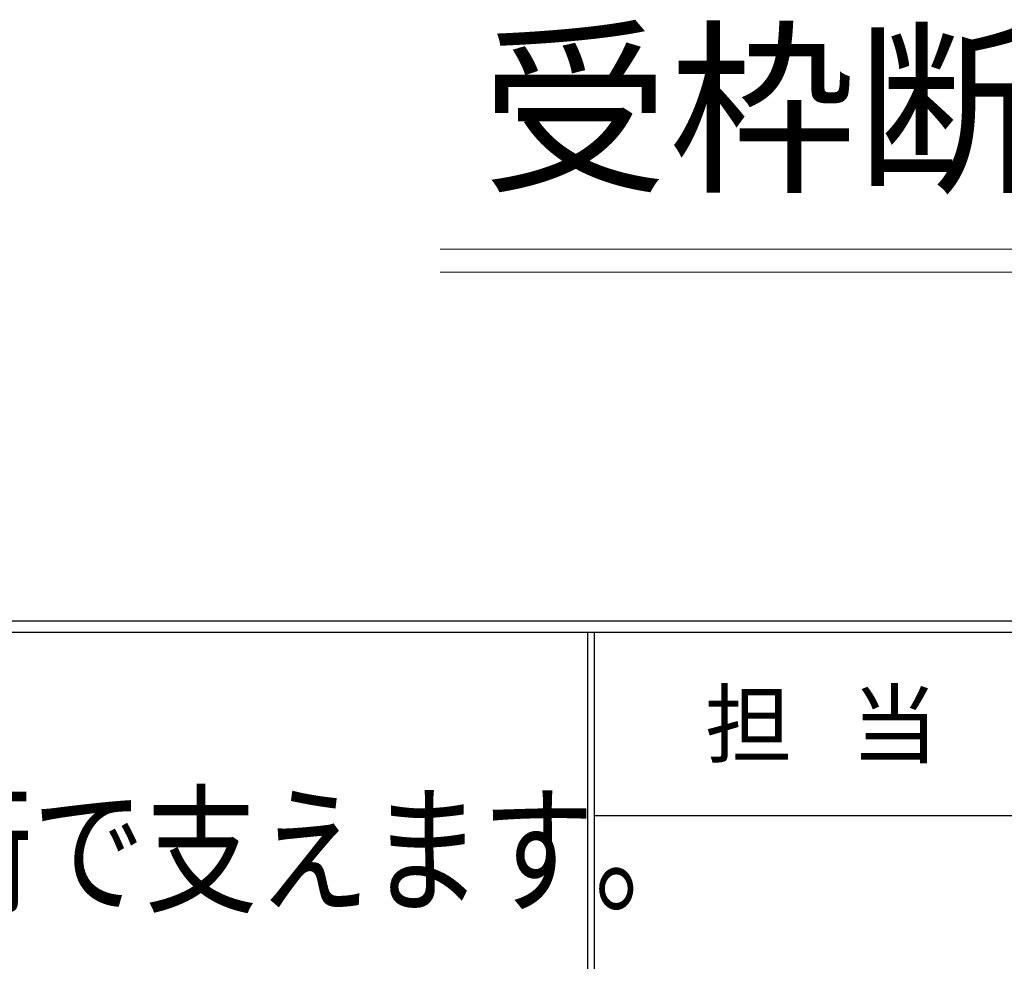
# Model space of a CAD drawing. Extents: x 0 to 2100, y 0 to 1485.
# Drawn here: x 1103 to 1211, y 103 to 206 of the extents above; entities that cross this region are included whole.
import ezdxf
from ezdxf.enums import TextEntityAlignment as Align

# ---------------------------------------------------------------- set-up
doc = ezdxf.new("R2010")
doc.units = 0
doc.header["$LTSCALE"] = 15
doc.header["$MEASUREMENT"] = 0
doc.layers.add('7-図\u3000枠', color=160, linetype='CONTINUOUS')
doc.layers.add('寸法注釈', color=30, linetype='CONTINUOUS', lineweight=18)
doc.styles.get("Standard").update_dxf_attribs({"font": 'ROMANS.SHX', "width": 0.8, "height": 12.5, "bigfont": 'EXTFONT.SHX'})
doc.styles.add('丸ゴシック', font='HGRSMP.TTF', dxfattribs={"width": 0.9})

msp = doc.modelspace()

# ---------------------------------------------------------------- linework, layer by layer
at = {"layer": '7-図\u3000枠', "color": 253}
for p, q in [((2048.75, 140), (76.25, 140)), ((2048.75, 138.75), (76.25, 138.75)), ((1165.5, 51.25), (1165.5, 138.75)), ((1166.25, 51.25), (1166.25, 138.75)), ((1690.5, 118.75), (1166.25, 118.75))]:
    msp.add_line(p, q, dxfattribs=at)
at = {"layer": '寸法注釈'}
for p, q in [((1149.36, 180.62), (1306.07, 180.62)), ((1149.36, 178.12), (1306.07, 178.12))]:
    msp.add_line(p, q, dxfattribs=at)

# ---------------------------------------------------------------- texts
at = {"layer": '7-図\u3000枠', "color": 0}
msp.add_text('担   当', height=7, dxfattribs=at).set_placement((1191.05, 125.23), align=Align.CENTER)
at = {"layer": '7-図\u3000枠', "color": 0, "width": 0.8}
msp.add_text('やさしさと安心を\u3000たしかな技術で支えます。', height=11.25, dxfattribs=at).set_placement((920.66, 109.37))
at = {"layer": '寸法注釈', "color": 7, "style": '丸ゴシック'}
msp.add_text('受枠断面詳細図', height=15, dxfattribs=at).set_placement((1225.53, 193.97), align=Align.MIDDLE)

doc.saveas('drawing.dxf')
